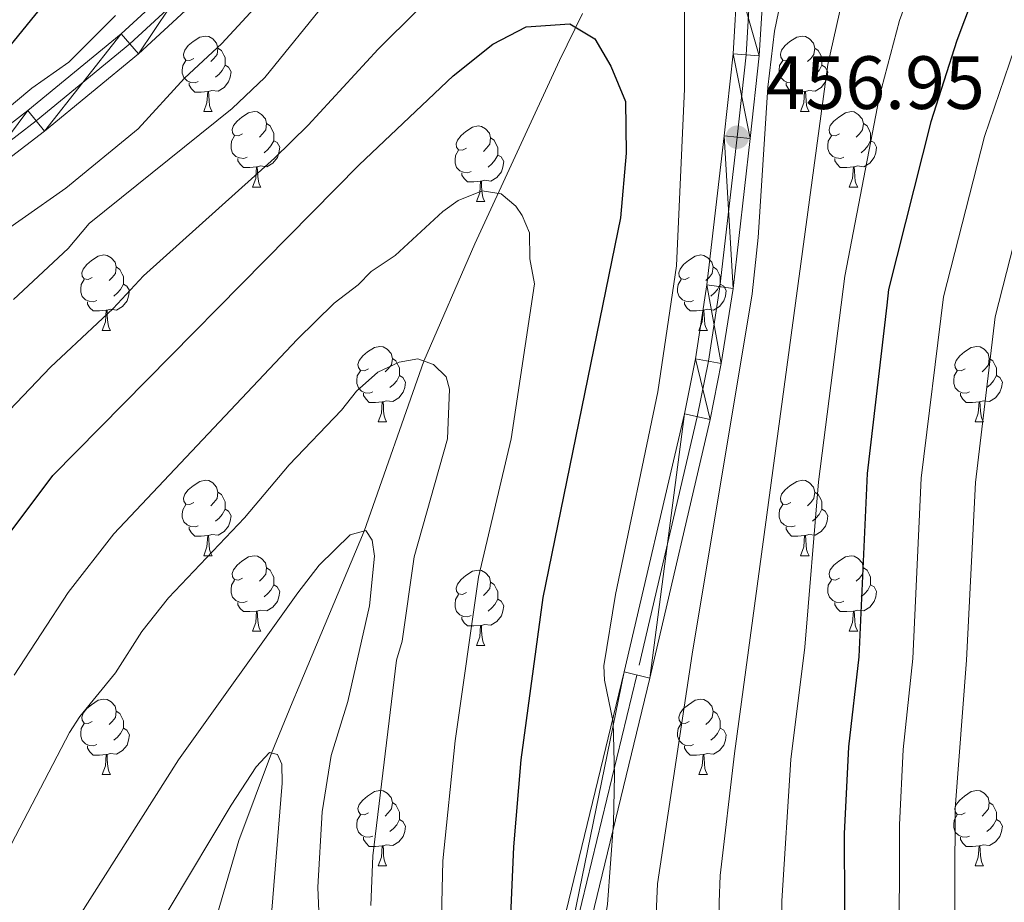
# Model space of a CAD drawing. Extents: x 595639 to 600136, y 784442 to 787476.
# Drawn here: x 597048 to 597179, y 786071 to 786188 of the extents above; entities that cross this region are included whole.
import ezdxf

# ---------------------------------------------------------------- set-up
doc = ezdxf.new("R2010")
doc.units = 0
doc.header["$MEASUREMENT"] = 0
doc.linetypes.add('DGN Style 3', pattern=[59.334772, 42.38198, -16.952792])
doc.linetypes.add('DGN Style 4', pattern=[67.85355, 33.905584, -16.952792, 0.042382, -16.952792])
for name, color, linetype in [('Nivel 11', 7, 'Continuous'), ('Nivel 21', 7, 'Continuous'), ('Nivel 23', 7, 'Continuous'), ('Nivel 36', 7, 'Continuous'), ('Nivel 4', 7, 'Continuous'), ('Nivel 41', 7, 'Continuous'), ('Nivel 5', 7, 'Continuous'), ('Nivel 54', 7, 'Continuous'), ('Nivel 61', 7, 'Continuous'), ('Nivel 63', 7, 'Continuous'), ('Nivel 7', 7, 'Continuous')]:
    doc.layers.add(name, color=color, linetype=linetype)
doc.styles.add('Style-arial', font='arial.shx', dxfattribs={"bigfont": 'arialbig.shx'})

# ---------------------------------------------------------------- blocks, each defined once
blk = doc.blocks.new('5PATER')
at = {"layer": 'Nivel 7', "linetype": 'Continuous', "lineweight": 0}
h = blk.add_hatch(color=19, dxfattribs=at)
edge = h.paths.add_edge_path()
edge.add_ellipse((0, 0), major_axis=(-1.1, -1.11), ratio=0.999422, start_angle=0, end_angle=360)

msp = doc.modelspace()

# ---------------------------------------------------------------- linework, layer by layer
at = {"layer": 'Nivel 11', "color": 142, "linetype": 'DGN Style 3', "lineweight": 13}
msp.add_polyline3d([(597122.695, 786188.683, 450.496), (597119.631, 786182.451, 448.993), (597108.397, 786158.084, 443.49), (597101.588, 786142.511, 440), (597093.652, 786119.927, 435), (597090.803, 786113.039, 433.873), (597085.023, 786099.314, 432.362), (597084.101, 786097.087, 431.983), (597081.344, 786090.436, 430), (597077.028, 786078.815, 428.579), (597073.878, 786068.061, 427.318), (597072.992, 786063.171, 426.733), (597071.363, 786049.05, 425), (597070.36, 786044.307, 423.915), (597067.754, 786032.604, 420.172), (597065.342, 786018.179, 418.659), (597062.647, 786008.721, 416.954), (597058.824, 785999.558, 415.355), (597053.481, 785988.842, 414.546), (597047.34, 785975.293, 412.663)], dxfattribs=at)
at = {"layer": 'Nivel 21', "color": 19, "linetype": 'Continuous', "lineweight": 13}
for points in [[(596981.847, 786117.191, 475.805), (596989.814, 786129.934, 476.832), (596993.637, 786135.803, 476.196), (596996.946, 786139.782, 475.512), (597002.57, 786145.009, 474.481), (597008.392, 786149.314, 473.511), (597025.789, 786158.903, 470.727), (597031.179, 786162.362, 469.835), (597039.136, 786168.229, 468.85), (597048.995, 786175.792, 468.28), (597061.4, 786185.957, 467.717), (597072.011, 786195.775, 467.154)], [(597041.239, 786165.432, 468.85), (597051.17, 786173.049, 468.28), (597063.699, 786183.316, 467.717), (597074.512, 786193.322, 467.154)], [(597143.294, 786193.18, 458.252), (597142.7, 786183.335, 457.148), (597141.516, 786172.442, 456.955), (597139.229, 786152.622, 457.276), (597137.691, 786142.804, 457.314), (597136.228, 786135.484, 457.112), (597128.22, 786101.209, 455.203), (597105.073, 786005.664, 447.792), (597099.623, 785984.646, 445.876), (597089.309, 785946.278, 441.493), (597083.671, 785926.712, 439.796), (597081.486, 785916.885, 439.017), (597075.716, 785868.949, 435.495), (597071.242, 785831.724, 434.703), (597067.041, 785799.146, 431.758), (597060.778, 785757.352, 427.536), (597050.616, 785696.002, 421.209)], [(597146.793, 786193.065, 458.252), (597146.189, 786183.04, 457.148), (597144.995, 786172.053, 456.955), (597142.698, 786152.151, 457.276), (597141.138, 786142.189, 457.314), (597139.649, 786134.743, 457.112), (597131.625, 786100.398, 455.203), (597108.468, 786004.813, 447.792), (597103.008, 785983.753, 445.876), (597092.68, 785945.339, 441.493), (597087.064, 785925.847, 439.796), (597084.941, 785916.294, 439.017), (597079.191, 785868.532, 435.495), (597074.715, 785831.291, 434.703), (597070.508, 785798.663, 431.758), (597064.235, 785756.807, 427.536), (597054.069, 785695.425, 421.209)]]:
    msp.add_polyline3d(points, dxfattribs=at)
at = {"layer": 'Nivel 23', "color": 19, "linetype": 'DGN Style 4', "lineweight": 0}
for points in [[(597040.188, 786166.831, 468.85), (597050.083, 786174.421, 468.28), (597062.55, 786184.637, 467.717), (597073.262, 786194.549, 467.154)], [(597145.044, 786193.123, 458.252), (597144.445, 786183.188, 457.148), (597143.256, 786172.248, 456.955), (597140.964, 786152.387, 457.276), (597139.415, 786142.497, 457.314), (597137.939, 786135.114, 457.112), (597129.923, 786100.804, 455.203), (597106.771, 786005.239, 447.792), (597101.316, 785984.2, 445.875), (597090.995, 785945.809, 441.493), (597085.368, 785926.28, 439.799), (597083.214, 785916.59, 439.017), (597077.454, 785868.741, 435.495), (597072.979, 785831.508, 434.703), (597068.775, 785798.905, 431.758), (597062.507, 785757.08, 427.536), (597052.343, 785695.714, 421.209)]]:
    msp.add_polyline3d(points, dxfattribs=at)
at = {"layer": 'Nivel 36', "color": 92, "linetype": 'Continuous', "lineweight": 0, "flags": 128}
for points in [[(597071.044, 786182.709), (597070.514, 786182.444), (597069.984, 786182.499), (597069.719, 786182.869), (597069.664, 786183.294), (597069.824, 786183.814), (597070.304, 786184.409), (597070.939, 786184.939), (597071.839, 786185.524), (597072.584, 786185.684), (597073.009, 786185.629), (597073.539, 786185.314), (597074.069, 786184.729), (597074.229, 786184.089), (597074.119, 786183.239), (597073.694, 786182.709), (597073.274, 786182.284)], [(597150.371, 786182.709), (597149.841, 786182.444), (597149.311, 786182.499), (597149.046, 786182.869), (597148.991, 786183.294), (597149.151, 786183.814), (597149.631, 786184.409), (597150.266, 786184.939), (597151.166, 786185.524), (597151.911, 786185.684), (597152.336, 786185.629), (597152.866, 786185.314), (597153.396, 786184.729), (597153.556, 786184.089), (597153.446, 786183.239), (597153.021, 786182.709), (597152.601, 786182.284)], [(597074.229, 786184.089), (597074.704, 786183.774), (597075.019, 786183.134), (597075.179, 786182.814), (597075.179, 786182.234), (597075.179, 786181.809), (597074.809, 786181.119), (597074.389, 786180.639), (597073.909, 786180.219)], [(597153.556, 786184.089), (597154.031, 786183.774), (597154.346, 786183.134), (597154.506, 786182.814), (597154.506, 786182.234), (597154.506, 786181.809), (597154.136, 786181.119), (597153.716, 786180.639), (597153.236, 786180.219)], [(597071.629, 786179.629), (597071.204, 786179.469), (597070.619, 786179.529), (597070.144, 786179.739), (597069.719, 786180.164), (597069.504, 786180.749), (597069.504, 786181.169), (597069.559, 786181.754), (597069.984, 786182.444)], [(597150.956, 786179.629), (597150.531, 786179.469), (597149.946, 786179.529), (597149.471, 786179.739), (597149.046, 786180.164), (597148.831, 786180.749), (597148.831, 786181.169), (597148.886, 786181.754), (597149.311, 786182.444)], [(597075.179, 786181.809), (597075.634, 786181.559), (597075.979, 786180.944), (597075.869, 786180.219), (597075.659, 786179.579), (597075.074, 786178.839), (597074.279, 786178.359), (597073.429, 786178.464), (597072.999, 786178.334)], [(597154.506, 786181.809), (597154.961, 786181.559), (597155.306, 786180.944), (597155.196, 786180.219), (597154.986, 786179.579), (597154.401, 786178.839), (597153.606, 786178.359), (597152.756, 786178.464), (597152.326, 786178.334)], [(597072.889, 786178.334), (597071.999, 786178.249), (597071.154, 786178.249), (597070.729, 786178.679), (597070.409, 786179.154), (597070.409, 786179.469)], [(597152.216, 786178.334), (597151.326, 786178.249), (597150.481, 786178.249), (597150.056, 786178.679), (597149.736, 786179.154), (597149.736, 786179.469)], [(597072.344, 786175.649), (597072.779, 786176.809), (597072.889, 786178.334), (597072.999, 786178.334), (597073.034, 786177.749), (597073.069, 786177.064), (597073.139, 786176.449), (597073.254, 786176.049), (597073.469, 786175.649)], [(597151.671, 786175.649), (597152.106, 786176.809), (597152.216, 786178.334), (597152.326, 786178.334), (597152.361, 786177.749), (597152.396, 786177.064), (597152.466, 786176.449), (597152.581, 786176.049), (597152.796, 786175.649)], [(597072.344, 786175.649), (597073.469, 786175.649)], [(597077.519, 786172.674), (597076.989, 786172.409), (597076.459, 786172.464), (597076.194, 786172.834), (597076.139, 786173.259), (597076.299, 786173.779), (597076.779, 786174.374), (597077.414, 786174.904), (597078.314, 786175.489), (597079.059, 786175.649), (597079.484, 786175.594), (597080.014, 786175.279), (597080.544, 786174.694), (597080.704, 786174.054), (597080.594, 786173.204), (597080.169, 786172.674), (597079.749, 786172.249)], [(597151.671, 786175.649), (597152.796, 786175.649)], [(597156.846, 786172.674), (597156.316, 786172.409), (597155.786, 786172.464), (597155.521, 786172.834), (597155.466, 786173.259), (597155.626, 786173.779), (597156.106, 786174.374), (597156.741, 786174.904), (597157.641, 786175.489), (597158.386, 786175.649), (597158.811, 786175.594), (597159.341, 786175.279), (597159.871, 786174.694), (597160.031, 786174.054), (597159.921, 786173.204), (597159.496, 786172.674), (597159.076, 786172.249)], [(597080.704, 786174.054), (597081.179, 786173.739), (597081.494, 786173.099), (597081.654, 786172.779), (597081.654, 786172.199), (597081.654, 786171.774), (597081.284, 786171.084), (597080.864, 786170.604), (597080.384, 786170.184)], [(597107.291, 786170.769), (597106.761, 786170.504), (597106.231, 786170.559), (597105.966, 786170.929), (597105.911, 786171.354), (597106.071, 786171.874), (597106.551, 786172.469), (597107.186, 786172.999), (597108.086, 786173.584), (597108.831, 786173.744), (597109.256, 786173.689), (597109.786, 786173.374), (597110.316, 786172.789), (597110.476, 786172.149), (597110.366, 786171.299), (597109.941, 786170.769), (597109.521, 786170.344)], [(597160.031, 786174.054), (597160.506, 786173.739), (597160.821, 786173.099), (597160.981, 786172.779), (597160.981, 786172.199), (597160.981, 786171.774), (597160.611, 786171.084), (597160.191, 786170.604), (597159.711, 786170.184)], [(597078.104, 786169.594), (597077.679, 786169.434), (597077.094, 786169.494), (597076.619, 786169.704), (597076.194, 786170.129), (597075.979, 786170.714), (597075.979, 786171.134), (597076.034, 786171.719), (597076.459, 786172.409)], [(597110.476, 786172.149), (597110.951, 786171.834), (597111.266, 786171.194), (597111.426, 786170.874), (597111.426, 786170.294), (597111.426, 786169.869), (597111.056, 786169.179), (597110.636, 786168.699), (597110.156, 786168.279)], [(597157.431, 786169.594), (597157.006, 786169.434), (597156.421, 786169.494), (597155.946, 786169.704), (597155.521, 786170.129), (597155.306, 786170.714), (597155.306, 786171.134), (597155.361, 786171.719), (597155.786, 786172.409)], [(597081.654, 786171.774), (597082.109, 786171.524), (597082.454, 786170.909), (597082.344, 786170.184), (597082.134, 786169.544), (597081.549, 786168.804), (597080.754, 786168.324), (597079.904, 786168.429), (597079.474, 786168.299)], [(597160.981, 786171.774), (597161.436, 786171.524), (597161.781, 786170.909), (597161.671, 786170.184), (597161.461, 786169.544), (597160.876, 786168.804), (597160.081, 786168.324), (597159.231, 786168.429), (597158.801, 786168.299)], [(597079.364, 786168.299), (597078.474, 786168.214), (597077.629, 786168.214), (597077.204, 786168.644), (597076.884, 786169.119), (597076.884, 786169.434)], [(597107.876, 786167.689), (597107.451, 786167.529), (597106.866, 786167.589), (597106.391, 786167.799), (597105.966, 786168.224), (597105.751, 786168.809), (597105.751, 786169.229), (597105.806, 786169.814), (597106.231, 786170.504)], [(597111.426, 786169.869), (597111.881, 786169.619), (597112.226, 786169.004), (597112.116, 786168.279), (597111.906, 786167.639), (597111.321, 786166.899), (597110.526, 786166.419), (597109.676, 786166.524), (597109.246, 786166.394)], [(597158.691, 786168.299), (597157.801, 786168.214), (597156.956, 786168.214), (597156.531, 786168.644), (597156.211, 786169.119), (597156.211, 786169.434)], [(597078.819, 786165.614), (597079.254, 786166.774), (597079.364, 786168.299), (597079.474, 786168.299), (597079.509, 786167.714), (597079.544, 786167.029), (597079.614, 786166.414), (597079.729, 786166.014), (597079.944, 786165.614)], [(597158.146, 786165.614), (597158.581, 786166.774), (597158.691, 786168.299), (597158.801, 786168.299), (597158.836, 786167.714), (597158.871, 786167.029), (597158.941, 786166.414), (597159.056, 786166.014), (597159.271, 786165.614)], [(597109.136, 786166.394), (597108.246, 786166.309), (597107.401, 786166.309), (597106.976, 786166.739), (597106.656, 786167.214), (597106.656, 786167.529)], [(597078.819, 786165.614), (597079.944, 786165.614)], [(597108.591, 786163.709), (597109.026, 786164.869), (597109.136, 786166.394), (597109.246, 786166.394), (597109.281, 786165.809), (597109.316, 786165.124), (597109.386, 786164.509), (597109.501, 786164.109), (597109.716, 786163.709)], [(597158.146, 786165.614), (597159.271, 786165.614)], [(597108.591, 786163.709), (597109.716, 786163.709)], [(597057.541, 786153.626), (597057.011, 786153.361), (597056.481, 786153.416), (597056.216, 786153.786), (597056.161, 786154.211), (597056.321, 786154.731), (597056.801, 786155.326), (597057.436, 786155.856), (597058.336, 786156.441), (597059.081, 786156.601), (597059.506, 786156.546), (597060.036, 786156.231), (597060.566, 786155.646), (597060.726, 786155.006), (597060.616, 786154.156), (597060.191, 786153.626), (597059.771, 786153.201)], [(597136.868, 786153.626), (597136.338, 786153.361), (597135.808, 786153.416), (597135.543, 786153.786), (597135.488, 786154.211), (597135.648, 786154.731), (597136.128, 786155.326), (597136.763, 786155.856), (597137.663, 786156.441), (597138.408, 786156.601), (597138.833, 786156.546), (597139.363, 786156.231), (597139.893, 786155.646), (597140.053, 786155.006), (597139.943, 786154.156), (597139.518, 786153.626), (597139.098, 786153.201)], [(597060.726, 786155.006), (597061.201, 786154.691), (597061.516, 786154.051), (597061.676, 786153.731), (597061.676, 786153.151), (597061.676, 786152.726), (597061.306, 786152.036), (597060.886, 786151.556), (597060.406, 786151.136)], [(597140.053, 786155.006), (597140.528, 786154.691), (597140.843, 786154.051), (597141.003, 786153.731), (597141.003, 786153.151), (597141.003, 786152.726), (597140.633, 786152.036), (597140.213, 786151.556), (597139.733, 786151.136)], [(597058.126, 786150.546), (597057.701, 786150.386), (597057.116, 786150.446), (597056.641, 786150.656), (597056.216, 786151.081), (597056.001, 786151.666), (597056.001, 786152.086), (597056.056, 786152.671), (597056.481, 786153.361)], [(597061.676, 786152.726), (597062.131, 786152.476), (597062.476, 786151.861), (597062.366, 786151.136), (597062.156, 786150.496), (597061.571, 786149.756), (597060.776, 786149.276), (597059.926, 786149.381), (597059.496, 786149.251)], [(597137.453, 786150.546), (597137.028, 786150.386), (597136.443, 786150.446), (597135.968, 786150.656), (597135.543, 786151.081), (597135.328, 786151.666), (597135.328, 786152.086), (597135.383, 786152.671), (597135.808, 786153.361)], [(597141.003, 786152.726), (597141.458, 786152.476), (597141.803, 786151.861), (597141.693, 786151.136), (597141.483, 786150.496), (597140.898, 786149.756), (597140.103, 786149.276), (597139.253, 786149.381), (597138.823, 786149.251)], [(597059.386, 786149.251), (597058.496, 786149.166), (597057.651, 786149.166), (597057.226, 786149.596), (597056.906, 786150.071), (597056.906, 786150.386)], [(597138.713, 786149.251), (597137.823, 786149.166), (597136.978, 786149.166), (597136.553, 786149.596), (597136.233, 786150.071), (597136.233, 786150.386)], [(597058.841, 786146.566), (597059.276, 786147.726), (597059.386, 786149.251), (597059.496, 786149.251), (597059.531, 786148.666), (597059.566, 786147.981), (597059.636, 786147.366), (597059.751, 786146.966), (597059.966, 786146.566)], [(597138.168, 786146.566), (597138.603, 786147.726), (597138.713, 786149.251), (597138.823, 786149.251), (597138.858, 786148.666), (597138.893, 786147.981), (597138.963, 786147.366), (597139.078, 786146.966), (597139.293, 786146.566)], [(597058.841, 786146.566), (597059.966, 786146.566)], [(597138.168, 786146.566), (597139.293, 786146.566)], [(597094.232, 786141.486), (597093.702, 786141.221), (597093.172, 786141.276), (597092.907, 786141.646), (597092.852, 786142.071), (597093.012, 786142.591), (597093.492, 786143.186), (597094.127, 786143.716), (597095.027, 786144.301), (597095.772, 786144.461), (597096.197, 786144.406), (597096.727, 786144.091), (597097.257, 786143.506), (597097.417, 786142.866), (597097.307, 786142.016), (597096.882, 786141.486), (597096.462, 786141.061)], [(597173.559, 786141.486), (597173.029, 786141.221), (597172.499, 786141.276), (597172.234, 786141.646), (597172.179, 786142.071), (597172.339, 786142.591), (597172.819, 786143.186), (597173.454, 786143.716), (597174.354, 786144.301), (597175.099, 786144.461), (597175.524, 786144.406), (597176.054, 786144.091), (597176.584, 786143.506), (597176.744, 786142.866), (597176.634, 786142.016), (597176.209, 786141.486), (597175.789, 786141.061)], [(597097.417, 786142.866), (597097.892, 786142.551), (597098.207, 786141.911), (597098.367, 786141.591), (597098.367, 786141.011), (597098.367, 786140.586), (597097.997, 786139.896), (597097.577, 786139.416), (597097.097, 786138.996)], [(597176.744, 786142.866), (597177.219, 786142.551), (597177.534, 786141.911), (597177.694, 786141.591), (597177.694, 786141.011), (597177.694, 786140.586), (597177.324, 786139.896), (597176.904, 786139.416), (597176.424, 786138.996)], [(597094.817, 786138.406), (597094.392, 786138.246), (597093.807, 786138.306), (597093.332, 786138.516), (597092.907, 786138.941), (597092.692, 786139.526), (597092.692, 786139.946), (597092.747, 786140.531), (597093.172, 786141.221)], [(597098.367, 786140.586), (597098.822, 786140.336), (597099.167, 786139.721), (597099.057, 786138.996), (597098.847, 786138.356), (597098.262, 786137.616), (597097.467, 786137.136), (597096.617, 786137.241), (597096.187, 786137.111)], [(597174.144, 786138.406), (597173.719, 786138.246), (597173.134, 786138.306), (597172.659, 786138.516), (597172.234, 786138.941), (597172.019, 786139.526), (597172.019, 786139.946), (597172.074, 786140.531), (597172.499, 786141.221)], [(597177.694, 786140.586), (597178.149, 786140.336), (597178.494, 786139.721), (597178.384, 786138.996), (597178.174, 786138.356), (597177.589, 786137.616), (597176.794, 786137.136), (597175.944, 786137.241), (597175.514, 786137.111)], [(597096.077, 786137.111), (597095.187, 786137.026), (597094.342, 786137.026), (597093.917, 786137.456), (597093.597, 786137.931), (597093.597, 786138.246)], [(597175.404, 786137.111), (597174.514, 786137.026), (597173.669, 786137.026), (597173.244, 786137.456), (597172.924, 786137.931), (597172.924, 786138.246)], [(597095.532, 786134.426), (597095.967, 786135.586), (597096.077, 786137.111), (597096.187, 786137.111), (597096.222, 786136.526), (597096.257, 786135.841), (597096.327, 786135.226), (597096.442, 786134.826), (597096.657, 786134.426)], [(597174.859, 786134.426), (597175.294, 786135.586), (597175.404, 786137.111), (597175.514, 786137.111), (597175.549, 786136.526), (597175.584, 786135.841), (597175.654, 786135.226), (597175.769, 786134.826), (597175.984, 786134.426)], [(597095.532, 786134.426), (597096.657, 786134.426)], [(597174.859, 786134.426), (597175.984, 786134.426)], [(597071.044, 786123.717), (597070.514, 786123.452), (597069.984, 786123.507), (597069.719, 786123.877), (597069.664, 786124.302), (597069.824, 786124.822), (597070.304, 786125.417), (597070.939, 786125.947), (597071.839, 786126.532), (597072.584, 786126.692), (597073.009, 786126.637), (597073.539, 786126.322), (597074.069, 786125.737), (597074.229, 786125.097), (597074.119, 786124.247), (597073.694, 786123.717), (597073.274, 786123.292)], [(597150.371, 786123.717), (597149.841, 786123.452), (597149.311, 786123.507), (597149.046, 786123.877), (597148.991, 786124.302), (597149.151, 786124.822), (597149.631, 786125.417), (597150.266, 786125.947), (597151.166, 786126.532), (597151.911, 786126.692), (597152.336, 786126.637), (597152.866, 786126.322), (597153.396, 786125.737), (597153.556, 786125.097), (597153.446, 786124.247), (597153.021, 786123.717), (597152.601, 786123.292)], [(597074.229, 786125.097), (597074.704, 786124.782), (597075.019, 786124.142), (597075.179, 786123.822), (597075.179, 786123.242), (597075.179, 786122.817), (597074.809, 786122.127), (597074.389, 786121.647), (597073.909, 786121.227)], [(597153.556, 786125.097), (597154.031, 786124.782), (597154.346, 786124.142), (597154.506, 786123.822), (597154.506, 786123.242), (597154.506, 786122.817), (597154.136, 786122.127), (597153.716, 786121.647), (597153.236, 786121.227)], [(597071.629, 786120.637), (597071.204, 786120.477), (597070.619, 786120.537), (597070.144, 786120.747), (597069.719, 786121.172), (597069.504, 786121.757), (597069.504, 786122.177), (597069.559, 786122.762), (597069.984, 786123.452)], [(597150.956, 786120.637), (597150.531, 786120.477), (597149.946, 786120.537), (597149.471, 786120.747), (597149.046, 786121.172), (597148.831, 786121.757), (597148.831, 786122.177), (597148.886, 786122.762), (597149.311, 786123.452)], [(597075.179, 786122.817), (597075.634, 786122.567), (597075.979, 786121.952), (597075.869, 786121.227), (597075.659, 786120.587), (597075.074, 786119.847), (597074.279, 786119.367), (597073.429, 786119.472), (597072.999, 786119.342)], [(597154.506, 786122.817), (597154.961, 786122.567), (597155.306, 786121.952), (597155.196, 786121.227), (597154.986, 786120.587), (597154.401, 786119.847), (597153.606, 786119.367), (597152.756, 786119.472), (597152.326, 786119.342)], [(597072.889, 786119.342), (597071.999, 786119.257), (597071.154, 786119.257), (597070.729, 786119.687), (597070.409, 786120.162), (597070.409, 786120.477)], [(597152.216, 786119.342), (597151.326, 786119.257), (597150.481, 786119.257), (597150.056, 786119.687), (597149.736, 786120.162), (597149.736, 786120.477)], [(597072.344, 786116.657), (597072.779, 786117.817), (597072.889, 786119.342), (597072.999, 786119.342), (597073.034, 786118.757), (597073.069, 786118.072), (597073.139, 786117.457), (597073.254, 786117.057), (597073.469, 786116.657)], [(597151.671, 786116.657), (597152.106, 786117.817), (597152.216, 786119.342), (597152.326, 786119.342), (597152.361, 786118.757), (597152.396, 786118.072), (597152.466, 786117.457), (597152.581, 786117.057), (597152.796, 786116.657)], [(597072.344, 786116.657), (597073.469, 786116.657)], [(597077.519, 786113.682), (597076.989, 786113.417), (597076.459, 786113.472), (597076.194, 786113.842), (597076.139, 786114.267), (597076.299, 786114.787), (597076.779, 786115.382), (597077.414, 786115.912), (597078.314, 786116.497), (597079.059, 786116.657), (597079.484, 786116.602), (597080.014, 786116.287), (597080.544, 786115.702), (597080.704, 786115.062), (597080.594, 786114.212), (597080.169, 786113.682), (597079.749, 786113.257)], [(597151.671, 786116.657), (597152.796, 786116.657)], [(597156.846, 786113.682), (597156.316, 786113.417), (597155.786, 786113.472), (597155.521, 786113.842), (597155.466, 786114.267), (597155.626, 786114.787), (597156.106, 786115.382), (597156.741, 786115.912), (597157.641, 786116.497), (597158.386, 786116.657), (597158.811, 786116.602), (597159.341, 786116.287), (597159.871, 786115.702), (597160.031, 786115.062), (597159.921, 786114.212), (597159.496, 786113.682), (597159.076, 786113.257)], [(597080.704, 786115.062), (597081.179, 786114.747), (597081.494, 786114.107), (597081.654, 786113.787), (597081.654, 786113.207), (597081.654, 786112.782), (597081.284, 786112.092), (597080.864, 786111.612), (597080.384, 786111.192)], [(597107.291, 786111.777), (597106.761, 786111.512), (597106.231, 786111.567), (597105.966, 786111.937), (597105.911, 786112.362), (597106.071, 786112.882), (597106.551, 786113.477), (597107.186, 786114.007), (597108.086, 786114.592), (597108.831, 786114.752), (597109.256, 786114.697), (597109.786, 786114.382), (597110.316, 786113.797), (597110.476, 786113.157), (597110.366, 786112.307), (597109.941, 786111.777), (597109.521, 786111.352)], [(597160.031, 786115.062), (597160.506, 786114.747), (597160.821, 786114.107), (597160.981, 786113.787), (597160.981, 786113.207), (597160.981, 786112.782), (597160.611, 786112.092), (597160.191, 786111.612), (597159.711, 786111.192)], [(597078.104, 786110.602), (597077.679, 786110.442), (597077.094, 786110.502), (597076.619, 786110.712), (597076.194, 786111.137), (597075.979, 786111.722), (597075.979, 786112.142), (597076.034, 786112.727), (597076.459, 786113.417)], [(597110.476, 786113.157), (597110.951, 786112.842), (597111.266, 786112.202), (597111.426, 786111.882), (597111.426, 786111.302), (597111.426, 786110.877), (597111.056, 786110.187), (597110.636, 786109.707), (597110.156, 786109.287)], [(597157.431, 786110.602), (597157.006, 786110.442), (597156.421, 786110.502), (597155.946, 786110.712), (597155.521, 786111.137), (597155.306, 786111.722), (597155.306, 786112.142), (597155.361, 786112.727), (597155.786, 786113.417)], [(597081.654, 786112.782), (597082.109, 786112.532), (597082.454, 786111.917), (597082.344, 786111.192), (597082.134, 786110.552), (597081.549, 786109.812), (597080.754, 786109.332), (597079.904, 786109.437), (597079.474, 786109.307)], [(597160.981, 786112.782), (597161.436, 786112.532), (597161.781, 786111.917), (597161.671, 786111.192), (597161.461, 786110.552), (597160.876, 786109.812), (597160.081, 786109.332), (597159.231, 786109.437), (597158.801, 786109.307)], [(597079.364, 786109.307), (597078.474, 786109.222), (597077.629, 786109.222), (597077.204, 786109.652), (597076.884, 786110.127), (597076.884, 786110.442)], [(597107.876, 786108.697), (597107.451, 786108.537), (597106.866, 786108.597), (597106.391, 786108.807), (597105.966, 786109.232), (597105.751, 786109.817), (597105.751, 786110.237), (597105.806, 786110.822), (597106.231, 786111.512)], [(597111.426, 786110.877), (597111.881, 786110.627), (597112.226, 786110.012), (597112.116, 786109.287), (597111.906, 786108.647), (597111.321, 786107.907), (597110.526, 786107.427), (597109.676, 786107.532), (597109.246, 786107.402)], [(597158.691, 786109.307), (597157.801, 786109.222), (597156.956, 786109.222), (597156.531, 786109.652), (597156.211, 786110.127), (597156.211, 786110.442)], [(597078.819, 786106.622), (597079.254, 786107.782), (597079.364, 786109.307), (597079.474, 786109.307), (597079.509, 786108.722), (597079.544, 786108.037), (597079.614, 786107.422), (597079.729, 786107.022), (597079.944, 786106.622)], [(597158.146, 786106.622), (597158.581, 786107.782), (597158.691, 786109.307), (597158.801, 786109.307), (597158.836, 786108.722), (597158.871, 786108.037), (597158.941, 786107.422), (597159.056, 786107.022), (597159.271, 786106.622)], [(597109.136, 786107.402), (597108.246, 786107.317), (597107.401, 786107.317), (597106.976, 786107.747), (597106.656, 786108.222), (597106.656, 786108.537)], [(597078.819, 786106.622), (597079.944, 786106.622)], [(597108.591, 786104.717), (597109.026, 786105.877), (597109.136, 786107.402), (597109.246, 786107.402), (597109.281, 786106.817), (597109.316, 786106.132), (597109.386, 786105.517), (597109.501, 786105.117), (597109.716, 786104.717)], [(597158.146, 786106.622), (597159.271, 786106.622)], [(597108.591, 786104.717), (597109.716, 786104.717)], [(597057.541, 786094.634), (597057.011, 786094.369), (597056.481, 786094.424), (597056.216, 786094.794), (597056.161, 786095.219), (597056.321, 786095.739), (597056.801, 786096.334), (597057.436, 786096.864), (597058.336, 786097.449), (597059.081, 786097.609), (597059.506, 786097.554), (597060.036, 786097.239), (597060.566, 786096.654), (597060.726, 786096.014), (597060.616, 786095.164), (597060.191, 786094.634), (597059.771, 786094.209)], [(597136.868, 786094.634), (597136.338, 786094.369), (597135.808, 786094.424), (597135.543, 786094.794), (597135.488, 786095.219), (597135.648, 786095.739), (597136.128, 786096.334), (597136.763, 786096.864), (597137.663, 786097.449), (597138.408, 786097.609), (597138.833, 786097.554), (597139.363, 786097.239), (597139.893, 786096.654), (597140.053, 786096.014), (597139.943, 786095.164), (597139.518, 786094.634), (597139.098, 786094.209)], [(597060.726, 786096.014), (597061.201, 786095.699), (597061.516, 786095.059), (597061.676, 786094.739), (597061.676, 786094.159), (597061.676, 786093.734), (597061.306, 786093.044), (597060.886, 786092.564), (597060.406, 786092.144)], [(597140.053, 786096.014), (597140.528, 786095.699), (597140.843, 786095.059), (597141.003, 786094.739), (597141.003, 786094.159), (597141.003, 786093.734), (597140.633, 786093.044), (597140.213, 786092.564), (597139.733, 786092.144)], [(597058.126, 786091.554), (597057.701, 786091.394), (597057.116, 786091.454), (597056.641, 786091.664), (597056.216, 786092.089), (597056.001, 786092.674), (597056.001, 786093.094), (597056.056, 786093.679), (597056.481, 786094.369)], [(597061.676, 786093.734), (597062.131, 786093.484), (597062.476, 786092.869), (597062.366, 786092.144), (597062.156, 786091.504), (597061.571, 786090.764), (597060.776, 786090.284), (597059.926, 786090.389), (597059.496, 786090.259)], [(597137.453, 786091.554), (597137.028, 786091.394), (597136.443, 786091.454), (597135.968, 786091.664), (597135.543, 786092.089), (597135.328, 786092.674), (597135.328, 786093.094), (597135.383, 786093.679), (597135.808, 786094.369)], [(597141.003, 786093.734), (597141.458, 786093.484), (597141.803, 786092.869), (597141.693, 786092.144), (597141.483, 786091.504), (597140.898, 786090.764), (597140.103, 786090.284), (597139.253, 786090.389), (597138.823, 786090.259)], [(597059.386, 786090.259), (597058.496, 786090.174), (597057.651, 786090.174), (597057.226, 786090.604), (597056.906, 786091.079), (597056.906, 786091.394)], [(597138.713, 786090.259), (597137.823, 786090.174), (597136.978, 786090.174), (597136.553, 786090.604), (597136.233, 786091.079), (597136.233, 786091.394)], [(597058.841, 786087.574), (597059.276, 786088.734), (597059.386, 786090.259), (597059.496, 786090.259), (597059.531, 786089.674), (597059.566, 786088.989), (597059.636, 786088.374), (597059.751, 786087.974), (597059.966, 786087.574)], [(597138.168, 786087.574), (597138.603, 786088.734), (597138.713, 786090.259), (597138.823, 786090.259), (597138.858, 786089.674), (597138.893, 786088.989), (597138.963, 786088.374), (597139.078, 786087.974), (597139.293, 786087.574)], [(597058.841, 786087.574), (597059.966, 786087.574)], [(597138.168, 786087.574), (597139.293, 786087.574)], [(597094.232, 786082.494), (597093.702, 786082.229), (597093.172, 786082.284), (597092.907, 786082.654), (597092.852, 786083.079), (597093.012, 786083.599), (597093.492, 786084.194), (597094.127, 786084.724), (597095.027, 786085.309), (597095.772, 786085.469), (597096.197, 786085.414), (597096.727, 786085.099), (597097.257, 786084.514), (597097.417, 786083.874), (597097.307, 786083.024), (597096.882, 786082.494), (597096.462, 786082.069)], [(597173.559, 786082.494), (597173.029, 786082.229), (597172.499, 786082.284), (597172.234, 786082.654), (597172.179, 786083.079), (597172.339, 786083.599), (597172.819, 786084.194), (597173.454, 786084.724), (597174.354, 786085.309), (597175.099, 786085.469), (597175.524, 786085.414), (597176.054, 786085.099), (597176.584, 786084.514), (597176.744, 786083.874), (597176.634, 786083.024), (597176.209, 786082.494), (597175.789, 786082.069)], [(597097.417, 786083.874), (597097.892, 786083.559), (597098.207, 786082.919), (597098.367, 786082.599), (597098.367, 786082.019), (597098.367, 786081.594), (597097.997, 786080.904), (597097.577, 786080.424), (597097.097, 786080.004)], [(597176.744, 786083.874), (597177.219, 786083.559), (597177.534, 786082.919), (597177.694, 786082.599), (597177.694, 786082.019), (597177.694, 786081.594), (597177.324, 786080.904), (597176.904, 786080.424), (597176.424, 786080.004)], [(597094.817, 786079.414), (597094.392, 786079.254), (597093.807, 786079.314), (597093.332, 786079.524), (597092.907, 786079.949), (597092.692, 786080.534), (597092.692, 786080.954), (597092.747, 786081.539), (597093.172, 786082.229)], [(597098.367, 786081.594), (597098.822, 786081.344), (597099.167, 786080.729), (597099.057, 786080.004), (597098.847, 786079.364), (597098.262, 786078.624), (597097.467, 786078.144), (597096.617, 786078.249), (597096.187, 786078.119)], [(597174.144, 786079.414), (597173.719, 786079.254), (597173.134, 786079.314), (597172.659, 786079.524), (597172.234, 786079.949), (597172.019, 786080.534), (597172.019, 786080.954), (597172.074, 786081.539), (597172.499, 786082.229)], [(597177.694, 786081.594), (597178.149, 786081.344), (597178.494, 786080.729), (597178.384, 786080.004), (597178.174, 786079.364), (597177.589, 786078.624), (597176.794, 786078.144), (597175.944, 786078.249), (597175.514, 786078.119)], [(597096.077, 786078.119), (597095.187, 786078.034), (597094.342, 786078.034), (597093.917, 786078.464), (597093.597, 786078.939), (597093.597, 786079.254)], [(597175.404, 786078.119), (597174.514, 786078.034), (597173.669, 786078.034), (597173.244, 786078.464), (597172.924, 786078.939), (597172.924, 786079.254)], [(597095.532, 786075.434), (597095.967, 786076.594), (597096.077, 786078.119), (597096.187, 786078.119), (597096.222, 786077.534), (597096.257, 786076.849), (597096.327, 786076.234), (597096.442, 786075.834), (597096.657, 786075.434)], [(597174.859, 786075.434), (597175.294, 786076.594), (597175.404, 786078.119), (597175.514, 786078.119), (597175.549, 786077.534), (597175.584, 786076.849), (597175.654, 786076.234), (597175.769, 786075.834), (597175.984, 786075.434)], [(597095.532, 786075.434), (597096.657, 786075.434)], [(597174.859, 786075.434), (597175.984, 786075.434)]]:
    msp.add_lwpolyline(points, dxfattribs=at)
at = {"layer": 'Nivel 4', "color": 25, "linetype": 'Continuous', "lineweight": 30, "flags": 128}
for points, elevation in [([(597183.597, 786212.173), (597176.669, 786196.301), (597172.445, 786185.085), (597168.977, 786174.298), (597163.373, 786152.005), (597163.13, 786149.915), (597160.54, 786127.563), (597159.432, 786103.235), (597158.05, 786091.259), (597157.482, 786079.712), (597157.709, 786032.345), (597156.781, 785981.852), (597158.555, 785901.371), (597159.662, 785888.626), (597161.994, 785876.32), (597170.408, 785849.66), (597170.836, 785848.31), (597176.961, 785837.346), (597184.921, 785826.985)], 475), ([(596849.572, 785940.241), (596854.961, 785938.713), (596861.146, 785938.438), (596871.816, 785939.881), (596878.088, 785942.251), (596884.468, 785945.547), (596894.606, 785952.774), (596902.657, 785961.191), (596905.439, 785965.784), (596923.428, 785990.487), (596939.144, 786016.06), (596946.736, 786029.425), (596964.657, 786063.076), (596976.076, 786086.81), (596978.687, 786091.074), (596988.655, 786110.428), (596998.933, 786133.452), (597001.706, 786138.457), (597005.32, 786142.657), (597009.621, 786153.05), (597013.15, 786156.589), (597037.555, 786175.09), (597045.049, 786182.496), (597052.03, 786191.065)], 475), ([(597043.918, 786116.206), (597052.298, 786127.301), (597092.987, 786168.572), (597105.494, 786180.384), (597110.755, 786184.62), (597115.208, 786186.904), (597120.994, 786187.318), (597124.333, 786185.333), (597126.474, 786181.673), (597128.4, 786176.988), (597128.495, 786170.134), (597127.745, 786161.517), (597117.416, 786111.107), (597114.512, 786089.548), (597113.533, 786077.992), (597111.855, 786039.589)], 450)]:
    msp.add_lwpolyline(points, dxfattribs=dict(at, elevation=elevation))
at = {"layer": 'Nivel 5', "color": 25, "linetype": 'Continuous', "lineweight": 0, "flags": 128}
for points, elevation in [([(597169.334, 786200.057), (597164.82, 786187.728), (597162.432, 786178.702), (597162.111, 786177.486), (597157.561, 786153.791), (597154.074, 786126.464), (597152.243, 786104.511), (597150.37, 786089.575), (597149.198, 786070.811), (597149.353, 786061.162), (597149.502, 786030.177), (597148.239, 785970.217), (597148.143, 785907.186), (597149.285, 785888.625)], 470), ([(597149.57, 786193.015), (597148.222, 786186.349), (597147.335, 786178.905)], 460), ([(597182.775, 786191.874), (597176.125, 786172.328), (597170.653, 786151.021), (597167.72, 786126.96), (597166.573, 786103.005), (597165.322, 786090.928), (597164.825, 786080.914), (597164.821, 786080.161), (597164.553, 785979.829), (597166.232, 785942.228), (597168.323, 785916.389), (597168.532, 785907.618), (597169.186, 785900.072), (597171.283, 785887.577), (597178.357, 785865.169), (597183.573, 785856.056)], 480), ([(597042.358, 786157.317), (597054.041, 786165.485), (597063.621, 786173.343), (597069.799, 786180.071), (597074.752, 786184.715), (597080.715, 786191.136)], 465), ([(597047.054, 786150.694), (597054.319, 786157.446), (597057.128, 786160.804), (597076.15, 786176.055), (597080.482, 786180.188), (597089.006, 786190.758)], 460), ([(597136.261, 786190.524), (597136.261, 786178.661), (597135.2, 786155.174), (597132.708, 786138.437), (597127.089, 786111.509), (597125.515, 786102.007), (597125.612, 786100.125), (597126.768, 786094.532), (597126.947, 786087.501), (597126.823, 786081.171), (597126.009, 786070.344), (597124.849, 786063.2), (597123.598, 786048.029), (597124.843, 786031.422), (597124.862, 786022.676), (597124.19, 786006.395), (597124.099, 785995.785), (597121.836, 785972.823), (597120.273, 785941.786), (597118.677, 785923.585)], 455), ([(597157.195, 786190.371), (597155.3, 786181.885)], 465), ([(597042.87, 786132.174), (597051.969, 786141.707), (597060.329, 786149.494), (597064.366, 786153.844), (597081.775, 786169.48), (597086.232, 786173.859), (597095.54, 786183.956), (597100.778, 786189.111)], 455), ([(597044.835, 786174.89), (597049.511, 786178.773), (597054.426, 786182.221), (597060.616, 786188.422)], 470), ([(597155.3, 786181.885), (597142.877, 786090.386), (597140.98, 786074.162), (597140.874, 786070.626), (597141.183, 786051.249), (597141.282, 786027.748), (597140.531, 785993.818), (597139.431, 785971.083), (597139.002, 785939.077), (597137.824, 785910.004), (597138.095, 785900.885), (597138.946, 785888.162)], 465), ([(597147.335, 786178.905), (597146.041, 786158.91), (597145.251, 786151.455), (597137.283, 786103.556), (597132.677, 786073.082), (597132.198, 786063.117), (597133.013, 786041.335), (597133.088, 786025.843), (597132.329, 785995.551), (597130.63, 785971.952), (597129.618, 785940.185), (597127.554, 785910.324), (597127.894, 785900.194), (597129.231, 785880.564)], 460), ([(597179.028, 785907.888), (597178.37, 785920.164), (597177.604, 785923.354), (597174.747, 785945.095), (597173.609, 785958.186), (597172.366, 785978.81), (597171.849, 786003.083), (597172.22, 786083.056), (597173.714, 786102.775), (597174.9, 786126.357), (597177.553, 786148.376), (597182.557, 786167.963)], 485), ([(597047.141, 786100.778), (597054.329, 786111.787), (597060.402, 786119.54), (597084.76, 786145.366), (597089.684, 786150.194), (597092.866, 786152.624), (597094.621, 786154.404), (597097.799, 786156.548), (597104.117, 786162.38), (597106.148, 786163.838), (597109.357, 786165.103), (597111.877, 786164.702), (597113.82, 786163.068), (597114.672, 786161.852), (597115.63, 786159.541), (597115.683, 786156.082), (597116.307, 786152.786), (597113.23, 786132.156), (597108.87, 786113.796), (597105.754, 786092.072), (597104.133, 786076.131), (597103.547, 786051.89)], 445), ([(597035.162, 786056.084), (597054.523, 786093.175), (597055.863, 786095.272), (597060.626, 786101.098), (597064.112, 786106.569), (597067.667, 786111.048), (597077.782, 786121.702), (597083.709, 786128.737), (597090.647, 786135.993), (597092.65, 786138.509), (597095.478, 786141.043), (597098.332, 786142.342), (597100.794, 786142.809), (597102.871, 786142.031), (597104.554, 786140.42), (597105.002, 786138.783), (597104.737, 786132.186), (597100.325, 786116.485), (597098.743, 786105.278), (597097.974, 786102.789), (597094.844, 786076.768), (597094.578, 786070.171)], 440), ([(597040.994, 786045.535), (597068.976, 786089.538), (597084.847, 786111.734), (597087.689, 786115.379), (597091.817, 786119.425), (597093.914, 786119.999), (597094.733, 786118.699), (597095.044, 786116.597), (597094.399, 786109.991), (597091.518, 786097.273), (597089.304, 786090.106), (597088.076, 786082.625), (597087.537, 786072.643), (597088.108, 786058.744)], 435), ([(597046.253, 786033.826), (597075.995, 786083.521), (597079.31, 786088.604), (597081.113, 786090.489), (597082.173, 786090.249), (597082.729, 786088.943), (597082.791, 786086.443), (597081.356, 786069.021), (597081.505, 786053.369), (597084.218, 786046.066), (597085.094, 786033.42), (597084.766, 786026.772), (597083.481, 786013.43), (597080.39, 785995.561), (597071.93, 785962.065), (597069.099, 785947.091), (597067.405, 785935.521), (597067.231, 785932.96), (597067.498, 785926.971), (597067.034, 785923.115), (597064.38, 785870.682)], 430)]:
    msp.add_lwpolyline(points, dxfattribs=dict(at, elevation=elevation))
at = {"layer": 'Nivel 61', "color": 19, "linetype": 'Continuous', "lineweight": 0}
msp.add_3dface([(596568.36, 784848.24), (599953.16, 784897.08), (599919.13, 787210.72), (596535.48, 787161.88)], dxfattribs=at)
at = {"layer": 'Nivel 63', "color": 7, "linetype": 'Continuous', "lineweight": 0}
msp.add_3dface([(595681.599, 784441.599), (600136.131, 784505.874), (600093.281, 787475.576), (595638.748, 787411.301)], dxfattribs=at)

# ---------------------------------------------------------------- block references
at = {"layer": 'Nivel 7', "color": 19, "linetype": 'Continuous', "lineweight": 0}
msp.add_blockref('5PATER', (597143.256, 786172.248, 456.955), dxfattribs=at)

# ---------------------------------------------------------------- texts
at = {"layer": 'Nivel 41', "color": 19, "linetype": 'Continuous', "lineweight": 0, "style": 'Style-arial'}
msp.add_text('456.95', height=7, dxfattribs=at).set_placement((597147.006, 786175.998, 456.955))

# ---------------------------------------------------------------- meshes
at = {"layer": 'Nivel 54', "color": 21, "linetype": 'Continuous', "lineweight": 0}
mesh = msp.add_polyface(dxfattribs=at)
corners = [(597008.392, 786149.314, 473.511), (597010.285, 786146.361, 473.511), (597025.789, 786158.903, 470.727), (597096.077, 786214.049, 463.371), (597094.846, 786217.332, 463.371), (597091.786, 786212.165, 464.366), (597099.699, 786218.852, 462.407), (597100.67, 786215.489, 462.407), (597107.207, 786217.216, 461.591), (597106.47, 786220.641, 461.591), (597116.943, 786218.848, 461.426), (597127.329, 786221.949, 460.532), (597126.402, 786218.56, 460.532), (597130.831, 786216.921, 459.923), (597132.394, 786220.074, 459.923), (597136.006, 786213.633, 459.257), (597138.225, 786216.37, 459.257), (597141.925, 786212.591, 458.781), (597139.184, 786210.386, 458.781), (597143.477, 786210.221, 458.566), (597140.39, 786208.546, 458.566), (597145.311, 786206.051, 458.336), (597142.014, 786204.854, 458.336), (597146.085, 786203.38, 458.359), (597142.656, 786202.641, 458.359), (597146.824, 786198.219, 458.486), (597143.323, 786197.98, 458.486), (597146.793, 786193.065, 458.252), (597143.294, 786193.18, 458.252), (597146.189, 786183.04, 457.148), (597142.7, 786183.335, 457.148), (597144.995, 786172.053, 456.955), (597141.516, 786172.442, 456.955), (597142.698, 786152.151, 457.276), (597139.229, 786152.622, 457.276), (597141.138, 786142.189, 457.314), (597137.691, 786142.804, 457.314), (597139.649, 786134.743, 457.112), (597136.228, 786135.484, 457.112), (597131.625, 786100.398, 455.203), (597128.22, 786101.209, 455.203), (597108.468, 786004.813, 447.792), (597105.073, 786005.664, 447.792), (597089.84, 786210.999, 464.797), (597087.887, 786213.908, 464.797), (597087.984, 786209.609, 465.143), (597090.177, 786215.28, 464.366), (597085.703, 786212.274, 465.143), (597085.349, 786207.039, 465.593), (597082.712, 786209.356, 465.593), (597075.197, 786199.354, 466.837), (597077.908, 786197.135, 466.837), (597074.512, 786193.322, 467.154), (597072.011, 786195.775, 467.154), (597063.699, 786183.316, 467.717), (597061.4, 786185.957, 467.717), (597051.17, 786173.049, 468.28), (597048.995, 786175.792, 468.28), (597041.239, 786165.432, 468.85), (597039.136, 786168.229, 468.85), (597027.58, 786155.894, 470.727), (597031.179, 786162.362, 469.835), (597033.164, 786159.477, 469.835)]
mesh.append_faces([[corners[k] for k in face] for face in [(0, 1, 2), (3, 4, 5), (4, 3, 6), (6, 8, 9), (14, 15, 16), (16, 15, 17), (17, 18, 19), (19, 20, 21), (21, 22, 23), (23, 24, 25), (25, 26, 27), (27, 28, 29), (29, 30, 31), (31, 32, 33), (33, 34, 35), (35, 36, 37), (37, 38, 39), (39, 40, 41), (43, 44, 45), (44, 43, 46), (45, 47, 48), (47, 45, 44), (46, 5, 4), (48, 50, 51), (51, 50, 52), (52, 53, 54), (54, 55, 56), (56, 57, 58), (2, 60, 61), (60, 2, 1)]], dxfattribs={"vtx0": -1, "vtx1": -1, "color": 21})
mesh.append_faces([[corners[k] for k in face] for face in [(6, 3, 7), (6, 7, 8), (9, 8, 10), (11, 12, 13), (14, 13, 15), (17, 15, 18), (19, 18, 20), (21, 20, 22), (23, 22, 24), (25, 24, 26), (27, 26, 28), (29, 28, 30), (31, 30, 32), (33, 32, 34), (35, 34, 36), (37, 36, 38), (39, 38, 40), (41, 40, 42), (46, 43, 5), (48, 47, 49), (48, 49, 50), (52, 50, 53), (54, 53, 55), (56, 55, 57), (58, 57, 59), (62, 59, 61), (59, 62, 58), (61, 60, 62)]], dxfattribs={"vtx0": -1, "vtx2": -1, "color": 21})

doc.saveas('drawing.dxf')
